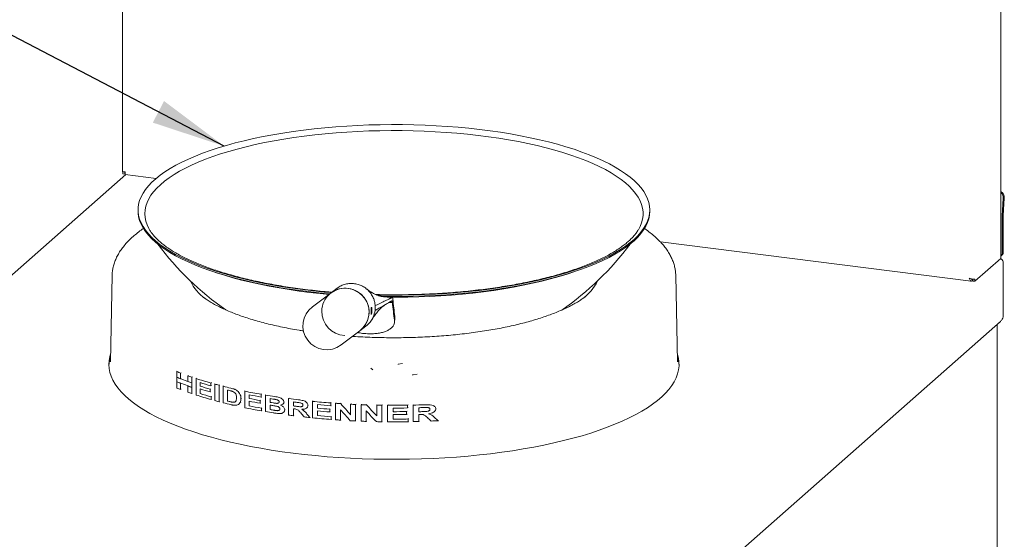
# Paper-space layout 'Blatt2' of a CAD drawing. Units: millimetres. Extents: x 5 to 415, y 5 to 292.
# Drawn here: x 320 to 363, y 101 to 125 of the extents above; entities that cross this region are included whole.
import ezdxf

# ---------------------------------------------------------------- set-up
doc = ezdxf.new("R2010")
doc.units = ezdxf.units.MM
doc.layers.add('BEMAßUNG', color=96, linetype='Continuous')
doc.dimstyles.new('SLDDIMSTYLE5', dxfattribs={"dimtxt": 0.18, "dimasz": 3.302, "dimexe": 0, "dimexo": 0.0625, "dimgap": 0, "dimtad": 0, "dimtih": 1, "dimtoh": 1, "dimdec": 0, "dimrnd": 1e-09, "dimzin": 0, "dimdsep": 46, "dimtxsty": 'Standard', "dimsah": 1, "dimcen": 0.09, "dimadec": 0, "dimazin": 0, "dimtfac": 3.302, "dimtdec": 0, "dimtofl": 0, "dimtmove": 0, "dimatfit": 3, "dimfxl": 0, "dimfrac": 2, "dimtolj": 1, "dimtzin": 0, "dimarcsym": 0})

psp = doc.layouts.new('Blatt2')

# ---------------------------------------------------------------- linework, layer by layer
at = {"color": 7, "linetype": 'Continuous', "lineweight": 15}
for p, q in [((324.11876, 139.42641), (324.11876, 117.75802)), ((363.30429, 114.04241), (363.30429, 139.42762)), ((324.13087, 117.76112), (324.13087, 117.66684)), ((324.21857, 117.75007), (324.21303, 117.75799)), ((324.21857, 117.75007), (324.21857, 117.65579)), ((324.26089, 117.63825), (308.96987, 104.15284)), ((324.13087, 117.66684), (324.21857, 117.65579)), ((324.21857, 117.65579), (324.22975, 117.66565)), ((324.23781, 117.64116), (325.61839, 117.46722)), ((363.35986, 115.79692), (363.40835, 116.57301)), ((363.40338, 115.81484), (363.45187, 116.59092)), ((324.81299, 116.06343), (324.81299, 116.0045)), ((347.63928, 116.0045), (347.63928, 116.06343)), ((363.35847, 115.75322), (363.35847, 114.0874)), ((363.40266, 115.7922), (363.40266, 114.12637)), ((348.11073, 114.63345), (361.97825, 112.88631)), ((362.13208, 112.87914), (363.29218, 113.90224)), ((363.29218, 113.99653), (363.30324, 114.04247)), ((363.29218, 113.90224), (363.29218, 113.99653)), ((363.35847, 114.0874), (363.40266, 114.12637)), ((363.40266, 111.29795), (363.40266, 113.75514)), ((323.65519, 113.13812), (323.57774, 109.29247)), ((348.87453, 109.29247), (348.79708, 113.13812)), ((362.01515, 112.98225), (362.01515, 112.89387)), ((362.01515, 112.89387), (362.04438, 112.91965)), ((362.04438, 112.98446), (362.04438, 112.89018)), ((362.13208, 112.87914), (362.04438, 112.89018)), ((362.13208, 112.97342), (362.13208, 112.87914)), ((333.69858, 112.57614), (333.42193, 112.36777)), ((327.62612, 112.2468), (327.6696, 112.21228)), ((333.42193, 112.36777), (332.58925, 111.74061)), ((344.78267, 112.21228), (344.80518, 112.23001)), ((335.38332, 111.57407), (335.39242, 111.68436)), ((335.39242, 111.68436), (335.38997, 111.79513)), ((336.00745, 111.93896), (336.15525, 111.93292)), ((336.00745, 111.93896), (336.15525, 111.93292)), ((336.25152, 111.0555), (336.26808, 111.22243)), ((336.2661, 111.31248), (336.26468, 111.2227)), ((334.70039, 110.67037), (334.97704, 110.87874)), ((346.83064, 96.5815), (363.28243, 111.09062)), ((363.12926, 72.84237), (363.12926, 110.90828)), ((363.23301, 111.03529), (363.21412, 111.03037)), ((363.23301, 111.04704), (363.23301, 111.03529)), ((333.86771, 110.04321), (334.70039, 110.67037)), ((323.57774, 109.29247), (323.57765, 109.28798)), ((348.87465, 109.28618), (348.87453, 109.29247)), ((326.54151, 108.85356), (326.5634, 108.87286)), ((326.54151, 108.60207), (326.54151, 108.85356)), ((326.54151, 108.60207), (326.54151, 108.39681)), ((326.71255, 108.7872), (326.73419, 108.80629)), ((326.71255, 108.7872), (326.71255, 108.53571)), ((326.71255, 108.53571), (326.71558, 108.53839)), ((326.71558, 108.53839), (326.73216, 108.55301)), ((326.71558, 108.53839), (327.03804, 108.42042)), ((327.03804, 108.6682), (327.05926, 108.68692)), ((327.03804, 108.41671), (327.03804, 108.6682)), ((327.21508, 108.60715), (327.23611, 108.62569)), ((327.21508, 108.60715), (327.21508, 108.35566)), ((327.40193, 108.5453), (327.42276, 108.56366)), ((327.40193, 107.80873), (327.40193, 108.5453)), ((326.54151, 108.39681), (326.71558, 108.33313)), ((326.54151, 108.11699), (326.54151, 108.39681)), ((326.71255, 108.33045), (326.71558, 108.33313)), ((326.71255, 108.33045), (326.71255, 108.05063)), ((326.71255, 108.05063), (326.72824, 108.06447)), ((326.71558, 108.33313), (327.04102, 108.21408)), ((327.03804, 108.21145), (327.04102, 108.21408)), ((327.03804, 107.93163), (327.03804, 108.21145)), ((327.04102, 108.21408), (327.21508, 108.1504)), ((327.21508, 108.35566), (327.21508, 108.1504)), ((327.21508, 108.1504), (327.21508, 107.87058)), ((327.58296, 108.36499), (327.58296, 108.20446)), ((327.58296, 108.20446), (327.60143, 108.22075)), ((327.58296, 108.0817), (327.58296, 107.87395)), ((328.03148, 108.0712), (328.04962, 108.08719)), ((328.03148, 108.0712), (328.03148, 107.94844)), ((328.06393, 108.34534), (328.08418, 108.3632)), ((328.06393, 108.34534), (328.06393, 108.22257)), ((328.06393, 108.22257), (328.08325, 108.23962)), ((328.23515, 108.29803), (328.25528, 108.31578)), ((328.23515, 107.56146), (328.23515, 108.29803)), ((328.42433, 108.24768), (328.44433, 108.26532)), ((328.42433, 108.24768), (328.42433, 107.51111)), ((328.60688, 108.20093), (328.62678, 108.21847)), ((328.60688, 107.46436), (328.60688, 108.20093)), ((329.13566, 108.06098), (329.15519, 108.0782)), ((327.21508, 107.87058), (327.23033, 107.88402)), ((327.58296, 107.87395), (327.59888, 107.88799)), ((328.03148, 107.94844), (328.04869, 107.96361)), ((328.08017, 107.72697), (328.09578, 107.74073)), ((328.08017, 107.72697), (328.08017, 107.60421)), ((328.08017, 107.60421), (328.09485, 107.61715)), ((328.79938, 107.53969), (328.79938, 108.03073)), ((329.4039, 107.6408), (329.42068, 107.6556)), ((329.56826, 107.9817), (329.58771, 107.99885)), ((329.56826, 107.24513), (329.56826, 107.9817)), ((329.76864, 107.81847), (329.76864, 107.65793)), ((329.76864, 107.65793), (329.78598, 107.67322)), ((330.29867, 107.84207), (330.31791, 107.85904)), ((330.29867, 107.84207), (330.29867, 107.71931)), ((330.29867, 107.71931), (330.31703, 107.7355)), ((330.49561, 107.80801), (330.51481, 107.82494)), ((330.49561, 107.07144), (330.49561, 107.80801)), ((330.70298, 107.48096), (330.70298, 107.65094)), ((331.5288, 107.65211), (331.54789, 107.66895)), ((331.5288, 106.91554), (331.5288, 107.65211)), ((328.42433, 107.51111), (328.43884, 107.5239)), ((328.79938, 107.53969), (328.81463, 107.55314)), ((329.05824, 107.48587), (329.07345, 107.49928)), ((329.31733, 107.41469), (329.33231, 107.4279)), ((329.37428, 107.49044), (329.38993, 107.50424)), ((329.76864, 107.53517), (329.76864, 107.32742)), ((329.76864, 107.32742), (329.78359, 107.3406)), ((330.26301, 107.5651), (330.28023, 107.58028)), ((330.26301, 107.5651), (330.26301, 107.44234)), ((330.26301, 107.44234), (330.27934, 107.45675)), ((330.31651, 107.22512), (330.33135, 107.2382)), ((330.31651, 107.22512), (330.31651, 107.10236)), ((330.70298, 107.48096), (330.72005, 107.49602)), ((330.70298, 107.15989), (330.70298, 107.3582)), ((330.70298, 107.15989), (330.71776, 107.17292)), ((330.98913, 107.43867), (331.00619, 107.45371)), ((331.27276, 107.40579), (331.28983, 107.42085)), ((331.31559, 107.49595), (331.33337, 107.51163)), ((331.35256, 107.15304), (331.36794, 107.1666)), ((331.74349, 107.32208), (331.74349, 107.5015)), ((331.74349, 107.32208), (331.76043, 107.33702)), ((331.74349, 107.19932), (331.74349, 106.88769)), ((332.33775, 107.23287), (332.35458, 107.24771)), ((332.38691, 107.34551), (332.40458, 107.36108)), ((332.59786, 107.52786), (332.617, 107.54474)), ((332.59786, 106.79129), (332.59786, 107.52786)), ((332.81986, 107.38369), (332.81986, 107.22315)), ((332.81986, 107.22315), (332.837, 107.23827)), ((333.36667, 107.17657), (333.3839, 107.19177)), ((333.36667, 107.17657), (333.36667, 107.05381)), ((333.40607, 107.45685), (333.42534, 107.47384)), ((333.40607, 107.45685), (333.40607, 107.33408)), ((333.40607, 107.33408), (333.42446, 107.3503)), ((333.62361, 107.44094), (333.64293, 107.45798)), ((333.62361, 106.70437), (333.62361, 107.44094)), ((333.85206, 107.42567), (333.87144, 107.44276)), ((334.29481, 107.40019), (334.31432, 107.4174)), ((334.29481, 106.92833), (334.29481, 107.40019)), ((334.51811, 107.38938), (334.5377, 107.40666)), ((334.51811, 107.38938), (334.51811, 106.65281)), ((334.76339, 107.37906), (334.78307, 107.39641)), ((334.76339, 106.64249), (334.76339, 107.37906)), ((334.99962, 107.37064), (335.0194, 107.38809)), ((335.45757, 107.35857), (335.47756, 107.3762)), ((335.45757, 106.88671), (335.45757, 107.35857)), ((335.68862, 107.35459), (335.70873, 107.37232)), ((335.68862, 107.35459), (335.68862, 106.61802)), ((335.94249, 107.35184), (335.96274, 107.3697)), ((335.94249, 106.61527), (335.94249, 107.35184)), ((336.18759, 107.22804), (336.18759, 107.06751)), ((336.83557, 107.35568), (336.85639, 107.37404)), ((336.83557, 107.35568), (336.83557, 107.23292)), ((336.83557, 107.23292), (336.85543, 107.25044)), ((337.07639, 107.36032), (337.09739, 107.37883)), ((337.07639, 106.62375), (337.07639, 107.36032)), ((337.33009, 107.06468), (337.33009, 107.2441)), ((338.09226, 107.19283), (338.11248, 107.21066)), ((330.31651, 107.10236), (330.33047, 107.11466)), ((331.03586, 107.11262), (331.05064, 107.12566)), ((331.29599, 107.0346), (331.31043, 107.04734)), ((331.74349, 106.88769), (331.75734, 106.8999)), ((332.47305, 106.80397), (332.48692, 106.81621)), ((332.81986, 107.10039), (332.81986, 106.89264)), ((332.81986, 106.89264), (332.83464, 106.90567)), ((333.36667, 107.05381), (333.38301, 107.06823)), ((333.42579, 106.84154), (333.44065, 106.85465)), ((333.42579, 106.84154), (333.42579, 106.71878)), ((333.42579, 106.71878), (333.43977, 106.73111)), ((333.84255, 107.15464), (333.84255, 106.68971)), ((334.98978, 107.09932), (334.98978, 106.63439)), ((336.18759, 107.06751), (336.20582, 107.08359)), ((336.18759, 106.94475), (336.18759, 106.737)), ((336.18759, 106.737), (336.20331, 106.75086)), ((336.79197, 107.07171), (336.81056, 107.0881)), ((336.79197, 107.07171), (336.79197, 106.94895)), ((336.79197, 106.94895), (336.80961, 106.9645)), ((336.85739, 106.74223), (336.87345, 106.75639)), ((336.85739, 106.74223), (336.85739, 106.61947)), ((337.33009, 107.06468), (337.3489, 107.08127)), ((337.33009, 106.94192), (337.33009, 106.63029)), ((338.03358, 107.0718), (338.05312, 107.08903)), ((333.84255, 106.68971), (333.8566, 106.7021)), ((334.51811, 106.65281), (334.53232, 106.66534)), ((334.98978, 106.63439), (335.00412, 106.64704)), ((335.68862, 106.61802), (335.70321, 106.63088)), ((336.85739, 106.61947), (336.8725, 106.63279)), ((337.33009, 106.63029), (337.34547, 106.64385)), ((338.19455, 106.66555), (338.2105, 106.67961))]:
    psp.add_line(p, q, dxfattribs=at)
at = {"color": 7, "linetype": 'Continuous', "lineweight": 15, "flags": 128}
for points in [[(333.43145, 112.37486), (333.11897, 112.40274), (332.63959, 112.45177), (332.16714, 112.50777), (331.70252, 112.57063), (331.24663, 112.64023), (330.80035, 112.71644), (330.36454, 112.79911), (329.94005, 112.88809), (329.5277, 112.98319), (329.12827, 113.08424), (328.74254, 113.19103), (328.37126, 113.30338), (328.01515, 113.42105), (327.67488, 113.54382), (327.35111, 113.67145), (327.04448, 113.8037), (326.75557, 113.94032), (326.48495, 114.08103), (326.23312, 114.22556), (326.00059, 114.37365), (325.78779, 114.525), (325.59514, 114.67931), (325.42301, 114.8363), (325.27174, 114.99566), (325.14161, 115.15708), (325.03287, 115.32025), (324.94575, 115.48485), (324.88039, 115.65057), (324.83694, 115.81708), (324.81547, 115.98408), (324.81603, 116.15122), (324.83861, 116.3182), (324.88317, 116.48468), (324.94963, 116.65035), (325.03785, 116.81489), (325.14767, 116.97797), (325.27887, 117.1393), (325.43121, 117.29854), (325.60438, 117.4554), (325.79806, 117.60958), (326.01186, 117.76077), (326.24538, 117.90868), (326.49817, 118.05303), (326.76973, 118.19354), (327.05955, 118.32994), (327.36706, 118.46196), (327.69167, 118.58936), (328.03276, 118.71188), (328.38966, 118.82928), (328.76169, 118.94135), (329.14812, 119.04786), (329.54822, 119.14862), (329.96121, 119.24341), (330.38629, 119.33207), (330.82265, 119.41442), (331.26943, 119.4903), (331.72578, 119.55957), (332.19082, 119.62208), (332.66365, 119.67773), (333.14335, 119.7264), (333.62901, 119.768), (334.11968, 119.80245), (334.61441, 119.82969), (335.11226, 119.84965), (335.61225, 119.8623), (336.11343, 119.86763), (336.61483, 119.8656), (337.11548, 119.85624), (337.61441, 119.83956)], [(325.3235, 115.17995), (325.29022, 115.23861), (325.21301, 115.40165), (325.15766, 115.56568), (325.12429, 115.73036), (325.11295, 115.89538), (325.12369, 116.0604), (325.15646, 116.2251), (325.21122, 116.38915), (325.28784, 116.55222), (325.38618, 116.71399), (325.50604, 116.87414), (325.64719, 117.03235), (325.80933, 117.18831), (325.99217, 117.34171), (326.19531, 117.49224), (326.41838, 117.63961), (326.66091, 117.78351), (326.92244, 117.92367), (327.20244, 118.05981), (327.50036, 118.19166), (327.8156, 118.31895), (328.14753, 118.44143), (328.49551, 118.55887), (328.85883, 118.67102), (329.23679, 118.77766), (329.62862, 118.87859), (330.03354, 118.97359), (330.45077, 119.06249), (330.87945, 119.14511), (331.31876, 119.22128), (331.76781, 119.29085), (332.22571, 119.35368), (332.69155, 119.40965), (333.16441, 119.45865), (333.64334, 119.50058), (334.12741, 119.53535), (334.61564, 119.56291), (335.10707, 119.58318), (335.60072, 119.59614), (336.09562, 119.60176), (336.59077, 119.60002), (337.0852, 119.59093), (337.57792, 119.5745)], [(337.61441, 119.83956), (338.11066, 119.81559), (338.60327, 119.78438), (339.0913, 119.74598), (339.57379, 119.70048), (340.04983, 119.64795), (340.51848, 119.58851), (340.97885, 119.52226), (341.43004, 119.44934), (341.87119, 119.36988), (342.30144, 119.28403), (342.71996, 119.19197), (343.12595, 119.09388), (343.51862, 118.98993), (343.89722, 118.88033), (344.261, 118.7653), (344.60928, 118.64505), (344.94138, 118.51981), (345.25665, 118.38984), (345.55449, 118.25538), (345.83433, 118.11668), (346.09562, 117.97402), (346.33786, 117.82767), (346.56058, 117.67792), (346.76335, 117.52505), (346.94578, 117.36936), (347.10752, 117.21115), (347.24826, 117.05072), (347.36772, 116.88839), (347.46567, 116.72447), (347.54193, 116.55927), (347.59635, 116.39311), (347.62882, 116.22631), (347.63928, 116.05921), (347.62771, 115.89211), (347.59413, 115.72534), (347.5386, 115.55922), (347.46124, 115.39408), (347.3622, 115.23022), (347.24166, 115.06798), (347.09985, 114.90766), (346.93706, 114.74957), (346.75359, 114.59401), (346.5498, 114.44129), (346.32608, 114.29171), (346.08287, 114.14554), (345.82063, 114.00307), (345.53987, 113.86458), (345.24114, 113.73034), (344.925, 113.6006), (344.59207, 113.47561), (344.24299, 113.35562), (343.87844, 113.24086), (343.49912, 113.13154), (343.10576, 113.02788), (342.69912, 112.93009), (342.27998, 112.83834), (341.84916, 112.75281), (341.40748, 112.67368), (340.9558, 112.60109), (340.495, 112.53518), (340.02595, 112.47608), (339.54957, 112.42391), (339.06677, 112.37876), (338.57849, 112.34073), (338.08567, 112.30988), (337.58926, 112.28628), (337.09022, 112.26996), (336.58951, 112.26097), (336.0881, 112.25932), (335.58696, 112.26502), (335.45723, 112.26769)], [(337.57792, 119.5745), (338.06796, 119.55078), (338.55434, 119.51981), (339.0361, 119.48164), (339.51229, 119.43636), (339.98194, 119.38405), (340.44414, 119.32482), (340.89797, 119.25878), (341.34252, 119.18607), (341.77691, 119.10684), (342.20028, 119.02123), (342.61179, 118.92942), (343.01062, 118.83159), (343.39599, 118.72793), (343.76711, 118.61866), (344.12327, 118.50398), (344.46374, 118.38413), (344.78787, 118.25934), (345.09499, 118.12986), (345.3845, 117.99595), (345.65583, 117.85788), (345.90844, 117.71591), (346.14183, 117.57033), (346.35553, 117.42144), (346.54912, 117.26951), (346.72221, 117.11486), (346.87446, 116.9578), (347.00558, 116.79863), (347.11529, 116.63767), (347.20338, 116.47525), (347.26968, 116.31167), (347.31405, 116.14728), (347.33641, 115.98238), (347.33671, 115.81732), (347.31495, 115.65242), (347.27117, 115.48801), (347.20547, 115.32441), (347.12852, 115.17953)], [(333.36494, 112.32161), (333.11897, 112.34382), (332.63959, 112.39284), (332.16714, 112.44884), (331.70252, 112.5117), (331.24663, 112.58131), (330.80035, 112.65752), (330.36454, 112.74019), (329.94005, 112.82916), (329.5277, 112.92426), (329.12827, 113.02531), (328.74254, 113.13211), (328.37126, 113.24445), (328.01515, 113.36212), (327.67488, 113.48489), (327.35111, 113.61253), (327.04448, 113.74478), (326.75557, 113.88139), (326.48495, 114.0221), (326.23312, 114.16664), (326.00059, 114.31472), (325.78779, 114.46607), (325.59514, 114.62039), (325.42301, 114.77738), (325.27174, 114.93673), (325.14161, 115.09815), (325.03287, 115.26132), (324.94575, 115.42592), (324.88039, 115.59164), (324.83694, 115.75816), (324.81547, 115.92515), (324.81299, 116.0045)], [(347.63928, 116.0045), (347.63928, 116.00028), (347.62771, 115.83318), (347.59413, 115.66641), (347.5386, 115.50029), (347.46124, 115.33515), (347.3622, 115.1713), (347.24166, 115.00905), (347.09985, 114.84873), (346.93706, 114.69064), (346.75359, 114.53509), (346.5498, 114.38237), (346.32608, 114.23278), (346.08287, 114.08661), (345.82063, 113.94415), (345.53987, 113.80566), (345.24114, 113.67141), (344.925, 113.54167), (344.59207, 113.41669), (344.24299, 113.2967), (343.87844, 113.18193), (343.49912, 113.07261), (343.10576, 112.96896), (342.69912, 112.87116), (342.27998, 112.77941), (341.84916, 112.69389), (341.40748, 112.61475), (340.9558, 112.54216), (340.495, 112.47625), (340.02595, 112.41716), (339.54957, 112.36499), (339.06677, 112.31984), (338.57849, 112.2818), (338.08567, 112.25095), (337.58926, 112.22735), (337.09022, 112.21104), (336.58951, 112.20205), (336.0881, 112.2004), (335.69421, 112.20425)], [(333.33559, 112.29507), (332.93143, 112.33383), (332.46174, 112.3859), (331.99942, 112.44484), (331.54537, 112.51054), (331.10049, 112.58287), (330.66564, 112.66169), (330.24167, 112.74684), (329.82942, 112.83817), (329.42969, 112.93548), (329.04327, 113.03859), (328.6709, 113.14729), (328.31333, 113.26138), (328.19824, 113.30033)], [(344.25403, 113.30033), (343.95786, 113.20234), (343.59263, 113.09098), (343.21298, 112.98511), (342.81965, 112.88495), (342.41342, 112.79068), (341.99507, 112.70249), (341.56543, 112.62056), (341.12534, 112.54504), (340.67566, 112.47609), (340.21726, 112.41383), (339.75106, 112.35839), (339.27795, 112.30988), (338.79887, 112.2684), (338.31476, 112.23402), (337.82655, 112.20681), (337.33521, 112.18682), (336.84171, 112.1741), (336.34699, 112.16867), (335.99747, 112.16923)], [(363.12118, 110.89355), (363.12756, 110.90144), (363.12919, 110.90959), (363.12603, 110.91769), (363.11818, 110.92543), (363.11449, 110.92793)], [(363.24387, 111.05661), (363.24281, 111.05428), (363.23301, 111.03529)], [(323.58495, 109.65055), (323.54857, 109.52395), (323.517, 109.34787), (323.50743, 109.1715), (323.51988, 108.99515), (323.55433, 108.81912), (323.61072, 108.64373), (323.68894, 108.46927), (323.78887, 108.29604), (323.91033, 108.12435), (324.05311, 107.9545), (324.21696, 107.78677), (324.40161, 107.62146), (324.60672, 107.45885), (324.83195, 107.29922), (325.07691, 107.14286), (325.34117, 106.99003), (325.62427, 106.84099), (325.92572, 106.69601), (326.24501, 106.55534), (326.58158, 106.41921), (326.93484, 106.28787), (327.30419, 106.16154), (327.68898, 106.04045), (328.08855, 105.92479), (328.50221, 105.81477), (328.92924, 105.71059), (329.36891, 105.61241), (329.82044, 105.52042), (330.28306, 105.43477), (330.75598, 105.3556), (331.23836, 105.28307), (331.72938, 105.21728)], [(331.72938, 105.21728), (332.22818, 105.15836), (332.7339, 105.10641), (333.24567, 105.06151), (333.7626, 105.02375), (334.28379, 104.99319), (334.80835, 104.96989), (335.33536, 104.95388), (335.86391, 104.94519), (336.39309, 104.94383), (336.92198, 104.94982), (337.44967, 104.96313), (337.97524, 104.98375), (338.49778, 105.01164), (339.01639, 105.04674), (339.53016, 105.08902), (340.03822, 105.13837), (340.53968, 105.19473), (341.03367, 105.258), (341.51933, 105.32806), (341.99584, 105.40479), (342.46235, 105.48806), (342.91807, 105.57774), (343.36221, 105.67365), (343.79399, 105.77564), (344.21267, 105.88352), (344.61752, 105.99712), (345.00785, 106.11623), (345.38297, 106.24066), (345.74224, 106.37017), (346.08504, 106.50456), (346.41077, 106.64359), (346.71886, 106.78701), (347.0088, 106.93457), (347.28006, 107.08603), (347.53219, 107.24112), (347.76475, 107.39958), (347.97733, 107.56112), (348.16957, 107.72546), (348.34113, 107.89234), (348.49172, 108.06144), (348.62107, 108.23249), (348.72897, 108.40518), (348.81522, 108.57922), (348.87968, 108.75431), (348.92223, 108.93013), (348.94281, 109.1064), (348.94136, 109.2828), (348.91791, 109.45902), (348.87248, 109.63477), (348.86732, 109.65055)], [(335.28462, 108.92577), (335.28149, 108.92837), (335.19264, 109.00372)], [(336.41299, 109.17732), (336.41994, 109.17865), (336.60743, 109.21608)], [(337.05587, 108.70261), (337.06281, 108.70394), (337.25963, 108.74331)]]:
    psp.add_lwpolyline(points, dxfattribs=at)
at = {"color": 7, "linetype": 'Continuous', "lineweight": 15}
for centre, radius, start, end in [((363.12034, 116.61145), 0.33217, 356.4571, 56.373804), ((363.07486, 116.59291), 0.33409, 356.584509, 46.627854), ((364.0604, 115.75271), 0.70193, 176.389274, 179.958136), ((363.76631, 115.79193), 0.36365, 176.389274, 179.958136), ((336.22613, 122.39151), 13.13781, 216.700704, 235.213004), ((336.22613, 122.39151), 13.13781, 304.769404, 323.299296), ((328.99868, 113.76301), 2.04163, 205.327017, 234.148237), ((343.48089, 113.74031), 2.00726, 305.599498, 334.925248), ((334.04979, 111.53377), 1.04362, 87.629669, 178.4415), ((334.05406, 111.51372), 1.06254, 307.465976, 126.507173), ((334.0463, 111.50758), 1.06994, 358.308414, 87.501072), ((359.26861, 114.4467), 23.21506, 185.852925, 187.759079), ((333.22848, 110.89191), 1.0625, 126.986575, 306.986575), ((334.07602, 111.53057), 1.06994, 178.308414, 267.501072), ((359.51086, 114.32632), 23.47792, 185.851038, 187.787867), ((334.06968, 111.50546), 1.0465, 307.062147, 358.386229), ((324.99261, 109.05818), 1.48546, 161.682138, 177.455543), ((347.45788, 109.05785), 1.48725, 2.553987, 18.308332), ((331.3173, 120.90988), 12.96777, 248.390355, 249.200928), ((331.3173, 120.65839), 12.96777, 248.390355, 249.200928), ((332.04451, 122.89863), 15.08542, 250.61739, 251.328689), ((332.8223, 125.29439), 17.60433, 252.067313, 254.31816), ((331.3173, 120.45313), 12.96777, 248.390355, 249.200928), ((331.3173, 120.17331), 12.96777, 248.390355, 249.200928), ((332.04451, 122.64714), 15.08542, 250.61739, 251.328689), ((332.04451, 122.44188), 15.08542, 250.61739, 251.328689), ((332.93188, 125.54558), 17.99399, 252.706812, 254.30407), ((332.91302, 125.3225), 17.92865, 252.704942, 254.200279), ((332.91302, 125.19973), 17.92865, 252.704942, 254.200279), ((333.49364, 127.67584), 20.07863, 254.817458, 255.376101), ((333.93514, 129.41009), 21.86822, 255.897761, 256.83454), ((332.04451, 122.16206), 15.08542, 250.61739, 251.328689), ((332.83186, 124.58877), 17.63672, 252.068701, 254.370225), ((332.94129, 125.0858), 18.02663, 252.707789, 254.355779), ((333.99208, 129.52729), 22.11484, 256.419805, 256.648357), ((334.84251, 133.59257), 26.14832, 258.363311, 259.992811), ((334.90798, 133.82383), 26.50833, 258.820927, 259.986426), ((334.89661, 133.60373), 26.44769, 258.820067, 259.909783), ((335.29058, 136.1445), 28.73932, 260.395662, 261.229384), ((335.32094, 136.21538), 28.93532, 260.816548, 261.054329), ((335.72859, 139.18514), 31.81147, 262.413583, 263.217713), ((333.49364, 126.93927), 20.07863, 254.817458, 255.376101), ((333.93993, 128.69303), 21.88831, 255.898051, 256.862057), ((334.01774, 129.14332), 22.22495, 256.420307, 256.798411), ((334.84835, 132.8858), 26.17868, 258.363947, 260.031219), ((334.89661, 133.48096), 26.44769, 258.820067, 259.909783), ((334.91364, 133.36252), 26.5386, 258.821377, 260.024671), ((335.3251, 136.07135), 28.9616, 260.816625, 261.087747), ((335.33275, 135.99644), 29.01006, 260.816793, 261.149397), ((335.75311, 139.26358), 32.01417, 262.805083, 263.099598), ((335.75174, 139.0731), 32.00302, 262.80505, 263.084281), ((335.73343, 138.8041), 31.85564, 262.804776, 262.882563), ((336.04051, 142.07436), 34.71761, 264.309121, 265.648106), ((336.05889, 142.17344), 34.94021, 264.680922, 265.645649), ((336.05567, 141.97612), 34.90328, 264.680593, 265.581471), ((336.14067, 143.38073), 36.02782, 265.993801, 266.357933), ((336.19272, 144.2776), 36.92622, 267.053846, 267.400738), ((336.21266, 144.74881), 37.39785, 267.779067, 268.141219), ((336.2246, 145.18401), 37.83322, 268.838307, 269.188276), ((336.22612, 145.29888), 37.9481, 269.571759, 270.920211), ((336.22623, 145.16456), 37.93653, 269.941638, 270.920328), ((336.23368, 144.925), 37.57414, 271.285133, 272.084112), ((336.23572, 144.74168), 37.51354, 271.671706, 271.966888), ((335.27334, 135.30322), 28.6332, 260.394717, 261.094722), ((335.33876, 135.8358), 29.04821, 260.81695, 261.197957), ((335.68952, 138.14719), 31.50757, 262.41167, 262.805358), ((335.90154, 139.93254), 33.3055, 263.64557, 264.091469), ((336.04223, 141.35654), 34.73644, 264.309366, 265.680243), ((336.05567, 141.85335), 34.90328, 264.680593, 265.581471), ((336.06049, 141.7007), 34.95859, 264.681094, 265.677724), ((336.22621, 145.00865), 37.94116, 269.941676, 270.854404), ((336.22621, 144.88589), 37.94116, 269.941676, 270.854404), ((336.22624, 144.67106), 37.93408, 269.941617, 270.953331), ((336.23561, 144.56612), 37.51741, 271.671716, 271.951441), ((336.23413, 144.49227), 37.56634, 271.671794, 271.749214), ((336.14017, 142.6369), 36.02054, 265.993777, 266.342813), ((336.19227, 143.53162), 36.91679, 267.02849, 267.400768), ((336.21251, 144.00815), 37.39376, 267.779054, 268.126158), ((336.22454, 144.44382), 37.8296, 268.812773, 269.188287), ((336.22612, 144.56054), 37.94633, 269.571738, 270.953204), ((336.23129, 144.28065), 37.66638, 271.285621, 271.671663), ((336.2593, 143.54505), 36.93024, 272.528762, 273.00385)]:
    psp.add_arc(centre, radius, start, end, dxfattribs=at)
for centre, major_axis, ratio, start_param, end_param in [((336.22613, 113.89529), (-11.75098, 15.10105), 0.31127328, 1.76261572, 1.79811749), ((336.22613, 115.10584), (-11.75098, 15.10105), 0.31127328, 1.85425257, 1.89055108), ((336.22613, 111.35226), (-11.76, 14.90855), 0.31377564, 1.61475467, 1.62692892), ((336.22613, 111.6562), (-11.7451, 15.22966), 0.30960786, 1.64080779, 1.65149537), ((336.22613, 113.61392), (-11.75084, 15.10393), 0.31123591, 1.76187839, 1.79684422), ((336.22613, 114.82471), (-11.75084, 15.10393), 0.31123591, 1.85349952, 1.88924622), ((336.22613, 117.15301), (-11.76, 14.90855), 0.31377564, 2.06737163, 2.08113443), ((336.22613, 117.59143), (-11.7451, 15.22966), 0.30960786, 2.09648959, 2.10872674)]:
    psp.add_ellipse(centre, major_axis=major_axis, ratio=ratio, start_param=start_param, end_param=end_param, dxfattribs=at)
for points, knots in [([(324.1198, 117.75796), (324.11946, 117.75787), (324.11479, 117.75664), (324.13296, 117.75393), (324.17361, 117.75376), (324.21785, 117.75995), (324.23997, 117.76305)], [0, 0, 0, 0, 0.02565474, 0.35043649, 0.67521825, 1, 1, 1, 1]), ([(324.23997, 117.76305), (324.23645, 117.74389), (324.22941, 117.70555), (324.22861, 117.66479), (324.23215, 117.64258), (324.23665, 117.64358), (324.23816, 117.64392)], [0, 0, 0, 0, 0.28517893, 0.57037783, 0.85557678, 1, 1, 1, 1]), ([(325.05281, 115.23492), (324.98303, 115.1855), (324.83615, 115.08146), (324.63409, 114.91657), (324.44237, 114.74169), (324.27039, 114.5619), (324.11848, 114.37784), (323.98755, 114.19021), (323.87812, 113.99992), (323.79055, 113.80798), (323.72436, 113.61535), (323.68057, 113.4228), (323.65802, 113.26219), (323.6577, 113.16605), (323.6576, 113.13402)], [0, 0, 0, 0, 0.08339407, 0.17553902, 0.26753223, 0.35909082, 0.44983795, 0.5393394, 0.62718526, 0.71309605, 0.79700653, 0.87908949, 0.95972047, 1, 1, 1, 1]), ([(333.45725, 112.39437), (333.39573, 112.39936), (333.18212, 112.41667), (332.82175, 112.4529), (332.3771, 112.50282), (331.93971, 112.55922), (331.50998, 112.62147), (331.0888, 112.68958), (330.67692, 112.76337), (330.27511, 112.84271), (329.8841, 112.92741), (329.50463, 113.01728), (329.13739, 113.11214), (328.78309, 113.21176), (328.44239, 113.31589), (328.11593, 113.4243), (327.80435, 113.5367), (327.50823, 113.65279), (327.22814, 113.77225), (326.96461, 113.89473), (326.71813, 114.01985), (326.48914, 114.1472), (326.27803, 114.27633), (326.08512, 114.40678), (325.91063, 114.53805), (325.75474, 114.66962), (325.61735, 114.80097), (325.4989, 114.9315), (325.39996, 115.05754), (325.34977, 115.13851), (325.32566, 115.1774)], [0, 0, 0, 0, 0.01498444, 0.05202875, 0.08906208, 0.12608243, 0.16308768, 0.20007547, 0.23704321, 0.27398804, 0.31090679, 0.34779592, 0.3846515, 0.42146915, 0.45824402, 0.49497076, 0.53164354, 0.5682561, 0.60480189, 0.64127438, 0.67766745, 0.71397627, 0.75019853, 0.78633642, 0.82239967, 0.85841006, 0.89440587, 0.9304314, 0.96658091, 1, 1, 1, 1]), ([(347.1247, 115.17679), (347.10963, 115.15093), (347.06952, 115.0821), (346.98309, 114.96769), (346.86799, 114.83531), (346.7341, 114.70294), (346.58231, 114.57088), (346.41229, 114.43939), (346.22416, 114.30883), (346.01806, 114.17962), (345.79423, 114.05215), (345.55295, 113.92681), (345.29462, 113.80399), (345.01965, 113.68406), (344.72853, 113.56736), (344.42181, 113.45422), (344.10004, 113.34495), (343.76383, 113.23983), (343.41381, 113.13912), (343.05064, 113.04308), (342.675, 112.95192), (342.28759, 112.86586), (341.88914, 112.78508), (341.48037, 112.70978), (341.06206, 112.64011), (340.63496, 112.57622), (340.19986, 112.51824), (339.75756, 112.4663), (339.30885, 112.4205), (338.85456, 112.38093), (338.39551, 112.34768), (337.93254, 112.32081), (337.46646, 112.30037), (336.99815, 112.28644), (336.5284, 112.27889), (336.05819, 112.2783), (335.68615, 112.28173), (335.47164, 112.28763), (335.41334, 112.28923)], [0, 0, 0, 0, 0.01741139, 0.04635333, 0.07484322, 0.10307949, 0.13119264, 0.1592656, 0.18734092, 0.21544832, 0.24360743, 0.27182758, 0.30011168, 0.32845874, 0.35686557, 0.38532781, 0.41384064, 0.44239916, 0.47099862, 0.4996346, 0.528303, 0.55700009, 0.58572253, 0.61446727, 0.6432316, 0.67201307, 0.70080947, 0.72961882, 0.75843929, 0.78726923, 0.81610712, 0.84495155, 0.87380118, 0.90265478, 0.93151113, 0.96036908, 0.9892275, 1, 1, 1, 1]), ([(348.79488, 113.13863), (348.79507, 113.15943), (348.79581, 113.2433), (348.7769, 113.38989), (348.73827, 113.5771), (348.67893, 113.7625), (348.60058, 113.94623), (348.50246, 114.12835), (348.38436, 114.30884), (348.24597, 114.48745), (348.08713, 114.66374), (347.90841, 114.83724), (347.70892, 115.00697), (347.53859, 115.13956), (347.42882, 115.2138), (347.39817, 115.23453)], [0, 0, 0, 0, 0.02620665, 0.10569603, 0.18535548, 0.26576301, 0.34742198, 0.43071487, 0.51585893, 0.60287571, 0.69159303, 0.78169054, 0.87277801, 0.96447624, 1, 1, 1, 1]), ([(363.28716, 113.89534), (363.31463, 113.87465), (363.37008, 113.83285), (363.39173, 113.78121), (363.40266, 113.75514)], [0, 0, 0, 0, 0.49527014, 1, 1, 1, 1]), ([(363.40266, 114.12637), (363.38113, 114.09473), (363.34876, 114.04716), (363.30637, 114.00206), (363.29218, 113.98696)], [0, 0, 0, 0, 0.66524503, 1, 1, 1, 1]), ([(363.35847, 114.0874), (363.34472, 114.07767), (363.3254, 114.06401), (363.30382, 114.04999), (363.29759, 114.04595)], [0, 0, 0, 0, 0.71165944, 1, 1, 1, 1]), ([(361.8904, 113.01955), (361.91177, 113.0115), (361.95451, 112.9954), (362.02115, 112.98102), (362.07902, 112.97352), (362.1152, 112.97232), (362.12802, 112.97315), (362.13208, 112.97342)], [0, 0, 0, 0, 0.22399638, 0.44802623, 0.67205622, 0.89608601, 1, 1, 1, 1]), ([(362.01515, 112.98225), (362.00601, 112.98055), (361.98772, 112.97715), (361.96804, 112.9844), (361.95933, 112.99457), (361.95778, 112.99637)], [0, 0, 0, 0, 0.451323419, 0.902646838, 1, 1, 1, 1]), ([(334.3696, 112.78487), (334.30039, 112.78385), (334.16196, 112.7818), (333.96202, 112.72565), (333.80532, 112.65583), (333.72673, 112.59234), (333.70167, 112.57209)], [0, 0, 0, 0, 0.28834185, 0.57668369, 0.86502554, 1, 1, 1, 1]), ([(335.38997, 111.79513), (335.38409, 111.84569), (335.37232, 111.9468), (335.3221, 112.11126), (335.23822, 112.28268), (335.11093, 112.44928), (334.95411, 112.58837), (334.77354, 112.69359), (334.57632, 112.7646), (334.4385, 112.77811), (334.3696, 112.78487)], [0, 0, 0, 0, 0.098273, 0.19654599, 0.33045499, 0.46436399, 0.598273, 0.732182, 0.866091, 1, 1, 1, 1]), ([(336.14739, 112.15926), (336.09515, 112.1639), (336.0009, 112.17228), (335.87531, 112.1838), (335.79202, 112.19228), (335.7459, 112.19754), (335.70942, 112.20211), (335.69602, 112.20419), (335.67328, 112.20787), (335.64321, 112.21356), (335.61052, 112.22087), (335.57641, 112.22987), (335.5476, 112.23829), (335.51438, 112.249), (335.4741, 112.26348), (335.42504, 112.28335), (335.36856, 112.30915), (335.30475, 112.34193), (335.23363, 112.38271), (335.15514, 112.43262), (335.06906, 112.49229), (335.00922, 112.53798), (334.9779, 112.56189)], [0, 0, 0, 0, 0.03355678, 0.06055306, 0.08181325, 0.09090147, 0.0994363, 0.12092004, 0.14256717, 0.16403852, 0.21395419, 0.24320226, 0.272123, 0.3056216, 0.35388604, 0.4130435, 0.48314712, 0.56425638, 0.65643482, 0.7597465, 0.87425144, 1, 1, 1, 1]), ([(332.19873, 110.66567), (332.12937, 110.67643), (331.93134, 110.70714), (331.61448, 110.76403), (331.24861, 110.83566), (330.8942, 110.91279), (330.55154, 110.99485), (330.22156, 111.08167), (329.90499, 111.17297), (329.6026, 111.26843), (329.3151, 111.36773), (329.04318, 111.47049), (328.78749, 111.57631), (328.54864, 111.68473), (328.3272, 111.79525), (328.12355, 111.90732), (327.93857, 112.02032), (327.77237, 112.13257), (327.67756, 112.20672), (327.63095, 112.24317)], [0, 0, 0, 0, 0.03317193, 0.09469302, 0.15614792, 0.21752662, 0.2788179, 0.34000917, 0.40108631, 0.46203361, 0.52283362, 0.58346733, 0.64391437, 0.70415373, 0.76416495, 0.82393028, 0.88343827, 0.94268953, 1, 1, 1, 1]), ([(344.80068, 112.22813), (344.78136, 112.21239), (344.71617, 112.15924), (344.58567, 112.068), (344.40993, 111.95536), (344.21502, 111.84343), (344.00259, 111.73282), (343.77264, 111.62404), (343.52571, 111.51757), (343.26231, 111.41388), (342.98303, 111.3134), (342.68852, 111.2165), (342.37946, 111.12354), (342.05658, 111.03486), (341.72062, 110.95074), (341.37236, 110.87145), (341.01262, 110.79725), (340.64221, 110.72834), (340.26198, 110.66493), (339.87278, 110.60721), (339.4755, 110.55532), (339.07103, 110.50941), (338.66026, 110.46961), (338.2441, 110.43602), (337.82349, 110.40872), (337.39934, 110.38779), (336.97259, 110.37328), (336.54418, 110.36524), (336.11504, 110.36367), (335.68615, 110.36863), (335.2583, 110.37988), (334.83301, 110.39826), (334.5385, 110.41372), (334.38728, 110.42485), (334.37556, 110.42572)], [0, 0, 0, 0, 0.01333852, 0.04502976, 0.07679335, 0.10866881, 0.1406734, 0.17281095, 0.20507754, 0.23746501, 0.26996318, 0.30256119, 0.33524834, 0.36801447, 0.40085022, 0.43374708, 0.46669741, 0.49969437, 0.53273185, 0.5658044, 0.59890717, 0.63203578, 0.66518627, 0.69835507, 0.73153889, 0.76473468, 0.79793959, 0.83115092, 0.86436606, 0.89758249, 0.93079706, 0.96400706, 0.99720989, 1, 1, 1, 1]), ([(336.15525, 111.93292), (336.15292, 111.96399), (336.14827, 112.02595), (336.12316, 112.00485), (336.10086, 111.99368), (336.07765, 111.97971), (336.05466, 111.96647), (336.00309, 111.93641), (335.89464, 111.87329), (335.67858, 111.74701), (335.49863, 111.64161), (335.38332, 111.57407)], [0, 0, 0, 0, 0.02901756, 0.05787882, 0.08721003, 0.11653878, 0.14586507, 0.17518887, 0.31339549, 0.56004758, 1, 1, 1, 1]), ([(336.17458, 112.07934), (336.17214, 112.11087), (336.16729, 112.17373), (336.14188, 112.15527), (336.11922, 112.14598), (336.09569, 112.13414), (336.07235, 112.12298), (336.02, 112.09763), (335.90983, 112.04458), (335.69011, 111.93894), (335.50724, 111.85132), (335.38997, 111.79513)], [0, 0, 0, 0, 0.02899058, 0.057792497, 0.087044483, 0.116298881, 0.145555712, 0.174814992, 0.312785175, 0.559303191, 1, 1, 1, 1]), ([(334.97395, 110.88279), (335.00371, 110.90412), (335.08943, 110.96555), (335.20124, 111.10123), (335.32505, 111.30709), (335.3616, 111.47456), (335.38332, 111.57407)], [0, 0, 0, 0, 0.13311168, 0.38337133, 0.63363099, 1, 1, 1, 1]), ([(335.24472, 111.57312), (335.24374, 111.5556), (335.24178, 111.52055), (335.23368, 111.47201), (335.22396, 111.4332), (335.21458, 111.40844), (335.20774, 111.40068), (335.20431, 111.41056), (335.20393, 111.4369), (335.20542, 111.47706), (335.20697, 111.516), (335.20769, 111.53939), (335.20788, 111.54537)], [0, 0, 0, 0, 0.10658507, 0.21314287, 0.32041082, 0.4281765, 0.53515975, 0.64129905, 0.74784917, 0.85541947, 0.96303869, 1, 1, 1, 1]), ([(335.20788, 111.54537), (335.20835, 111.56291), (335.20928, 111.598), (335.21024, 111.64684), (335.21193, 111.68597), (335.21543, 111.71097), (335.22134, 111.71876), (335.22907, 111.70871), (335.23712, 111.68206), (335.24332, 111.64159), (335.24533, 111.6025), (335.24485, 111.5791), (335.24472, 111.57312)], [0, 0, 0, 0, 0.10658499, 0.21314272, 0.32041059, 0.4281762, 0.53515939, 0.64129861, 0.74784865, 0.85541888, 0.96303802, 1, 1, 1, 1]), ([(335.23312, 111.15798), (335.27198, 111.21836), (335.35397, 111.34573), (335.47922, 111.51126), (335.60717, 111.6529), (335.73356, 111.77004), (335.83112, 111.83304), (335.88127, 111.86542)], [0, 0, 0, 0, 0.214846847, 0.453252202, 0.625121694, 0.807322412, 1, 1, 1, 1]), ([(335.05097, 110.54243), (335.12389, 110.54111), (335.26973, 110.53846), (335.47852, 110.55601), (335.67201, 110.58975), (335.84523, 110.64026), (335.99237, 110.70708), (336.11067, 110.78853), (336.19468, 110.88374), (336.25298, 111.00115), (336.25075, 111.09269), (336.24948, 111.14493)], [0, 0, 0, 0, 0.10728679, 0.21457353, 0.32186214, 0.42915014, 0.53639317, 0.64363531, 0.75069505, 0.857756, 1, 1, 1, 1]), ([(363.12118, 110.89355), (363.12053, 110.9094), (363.11987, 110.92545), (363.11089, 110.93907), (363.11078, 110.93924)], [0, 0, 0, 0, 0.98776607, 1, 1, 1, 1]), ([(334.60392, 110.59771), (334.65508, 110.58744), (334.801, 110.55816), (334.95255, 110.54862), (335.05097, 110.54243)], [0, 0, 0, 0, 0.35063109, 1, 1, 1, 1]), ([(328.95435, 108.11665), (328.98444, 108.10924), (329.02966, 108.09812), (329.09033, 108.07957), (329.12054, 108.06719), (329.13566, 108.06098)], [0, 0, 0, 0, 0.498366025, 0.748735623, 1, 1, 1, 1]), ([(329.13566, 108.06098), (329.15929, 108.04882), (329.20644, 108.02456), (329.28014, 107.96644), (329.34835, 107.88181), (329.39798, 107.76471), (329.40185, 107.68375), (329.4039, 107.6408)], [0, 0, 0, 0, 0.16093437, 0.32122018, 0.53759864, 0.75469132, 1, 1, 1, 1]), ([(328.88517, 108.01019), (328.9113, 108.00382), (328.95052, 107.99426), (329.00314, 107.98016), (329.02942, 107.97095), (329.04258, 107.96635)], [0, 0, 0, 0, 0.49942496, 0.74944944, 1, 1, 1, 1]), ([(329.04258, 107.96635), (329.07296, 107.95179), (329.1203, 107.92912), (329.17016, 107.86762), (329.19967, 107.79915), (329.20594, 107.73844), (329.20631, 107.69932), (329.20639, 107.69059)], [0, 0, 0, 0, 0.30902381, 0.48140722, 0.65332172, 0.92263794, 1, 1, 1, 1]), ([(329.20639, 107.69059), (329.20513, 107.65223), (329.20327, 107.59535), (329.17667, 107.53469), (329.14833, 107.50237), (329.10722, 107.48697), (329.07609, 107.48627), (329.05824, 107.48587)], [0, 0, 0, 0, 0.3520268, 0.52197475, 0.6647941, 0.80784896, 1, 1, 1, 1]), ([(329.4039, 107.6408), (329.40358, 107.6274), (329.40294, 107.60059), (329.39666, 107.54832), (329.38322, 107.51357), (329.37428, 107.49044)], [0, 0, 0, 0, 0.25056009, 0.50121965, 1, 1, 1, 1]), ([(330.82156, 107.63202), (330.85103, 107.62738), (330.89524, 107.62043), (330.9544, 107.61072), (330.98403, 107.60501), (330.99884, 107.60216)], [0, 0, 0, 0, 0.49989063, 0.74989638, 1, 1, 1, 1]), ([(330.90843, 107.74124), (330.97643, 107.73187), (331.07276, 107.7186), (331.19521, 107.66892), (331.25936, 107.61898), (331.29844, 107.56766), (331.31384, 107.52788), (331.31509, 107.50506), (331.31559, 107.49595)], [0, 0, 0, 0, 0.41616235, 0.58952341, 0.7639525, 0.86598019, 0.94645841, 1, 1, 1, 1]), ([(329.05824, 107.48587), (329.03895, 107.48792), (329.00995, 107.49101), (328.97117, 107.49909), (328.95176, 107.50351), (328.94206, 107.50572)], [0, 0, 0, 0, 0.49826478, 0.74908233, 1, 1, 1, 1]), ([(329.135, 107.35422), (329.10687, 107.35561), (329.06451, 107.3577), (329.00759, 107.36818), (328.97907, 107.37448), (328.9648, 107.37764)], [0, 0, 0, 0, 0.49697176, 0.74831664, 1, 1, 1, 1]), ([(329.27102, 107.3827), (329.25483, 107.37593), (329.22545, 107.36364), (329.17903, 107.35635), (329.14972, 107.35493), (329.135, 107.35422)], [0, 0, 0, 0, 0.37929142, 0.68826873, 1, 1, 1, 1]), ([(329.37428, 107.49044), (329.36799, 107.479), (329.35541, 107.45612), (329.3312, 107.42674), (329.30318, 107.40161), (329.2818, 107.38904), (329.27102, 107.3827)], [0, 0, 0, 0, 0.24808807, 0.49638505, 0.74599155, 1, 1, 1, 1]), ([(330.98913, 107.43867), (330.96397, 107.44156), (330.92621, 107.4459), (330.87596, 107.45355), (330.85087, 107.45745), (330.83832, 107.45941)], [0, 0, 0, 0, 0.49964709, 0.74981952, 1, 1, 1, 1]), ([(330.8693, 107.3318), (330.89597, 107.32744), (330.94931, 107.3187), (331.02099, 107.30545), (331.07706, 107.2846), (331.11134, 107.25912), (331.13174, 107.23269), (331.13967, 107.20864), (331.14035, 107.19437), (331.14058, 107.18963)], [0, 0, 0, 0, 0.2524401, 0.50499968, 0.67565224, 0.78537827, 0.87091513, 0.9571647, 1, 1, 1, 1]), ([(331.10386, 107.50517), (331.1032, 107.4973), (331.10185, 107.48149), (331.08931, 107.46296), (331.06699, 107.44715), (331.03285, 107.4376), (331.0041, 107.4383), (330.98913, 107.43867)], [0, 0, 0, 0, 0.14847468, 0.29823754, 0.43763745, 0.70738343, 1, 1, 1, 1]), ([(330.99884, 107.60216), (331.01086, 107.59888), (331.035, 107.5923), (331.06604, 107.57587), (331.08883, 107.55401), (331.10192, 107.53004), (331.10323, 107.51327), (331.10386, 107.50517)], [0, 0, 0, 0, 0.25012698, 0.50238306, 0.67092336, 0.84108323, 1, 1, 1, 1]), ([(331.14058, 107.18963), (331.13937, 107.17777), (331.13728, 107.15717), (331.11794, 107.13353), (331.08712, 107.11682), (331.05722, 107.11281), (331.03817, 107.11264), (331.03586, 107.11262)], [0, 0, 0, 0, 0.227921428, 0.395877543, 0.616690143, 0.953451358, 1, 1, 1, 1]), ([(331.31559, 107.49595), (331.31399, 107.48129), (331.3108, 107.45191), (331.283, 107.41154), (331.23428, 107.37488), (331.18791, 107.36423), (331.16154, 107.35817)], [0, 0, 0, 0, 0.18502558, 0.37076417, 0.64215861, 1, 1, 1, 1]), ([(331.16154, 107.35817), (331.20108, 107.34133), (331.25887, 107.31671), (331.31916, 107.25596), (331.34826, 107.20451), (331.35123, 107.16896), (331.35256, 107.15304)], [0, 0, 0, 0, 0.43402579, 0.63419249, 0.83617531, 1, 1, 1, 1]), ([(332.0695, 107.01068), (332.04368, 107.0409), (332.00067, 107.09124), (331.9334, 107.15921), (331.85867, 107.18473), (331.80987, 107.19094), (331.7864, 107.19393)], [0, 0, 0, 0, 0.33629629, 0.56031604, 0.78862228, 1, 1, 1, 1]), ([(332.16783, 107.363), (332.16707, 107.3538), (332.16552, 107.33527), (332.14907, 107.31232), (332.12065, 107.29469), (332.06622, 107.28444), (331.98949, 107.29308), (331.92876, 107.29963), (331.89828, 107.30292)], [0, 0, 0, 0, 0.08769741, 0.17658574, 0.27295414, 0.41863876, 0.70813872, 1, 1, 1, 1]), ([(331.90681, 107.48131), (331.91957, 107.47976), (331.94509, 107.47667), (331.9962, 107.47045), (332.03459, 107.46464), (332.06018, 107.46076)], [0, 0, 0, 0, 0.25004661, 0.50009238, 1, 1, 1, 1]), ([(331.97175, 107.59628), (332.0411, 107.58787), (332.13842, 107.57607), (332.26215, 107.53352), (332.32845, 107.48404), (332.37197, 107.4244), (332.38599, 107.37722), (332.38675, 107.35113), (332.38691, 107.34551)], [0, 0, 0, 0, 0.40317716, 0.56580411, 0.7298602, 0.84814974, 0.96730295, 1, 1, 1, 1]), ([(332.06018, 107.46076), (332.08019, 107.4551), (332.11277, 107.44588), (332.14708, 107.41901), (332.16317, 107.39441), (332.1671, 107.37633), (332.16767, 107.36596), (332.16783, 107.363)], [0, 0, 0, 0, 0.39809682, 0.64844316, 0.79461109, 0.94128401, 1, 1, 1, 1]), ([(332.38691, 107.34551), (332.38511, 107.32586), (332.38149, 107.28637), (332.3461, 107.23499), (332.28143, 107.1924), (332.19866, 107.1745), (332.13779, 107.17352), (332.11315, 107.17312)], [0, 0, 0, 0, 0.1582579, 0.31796338, 0.50783322, 0.80076617, 1, 1, 1, 1]), ([(332.11315, 107.17312), (332.13592, 107.16026), (332.18188, 107.13428), (332.26308, 107.06625), (332.3119, 107.00423), (332.34408, 106.96335)], [0, 0, 0, 0, 0.250676141, 0.506088311, 1, 1, 1, 1]), ([(337.83238, 107.17434), (337.83163, 107.16582), (337.8301, 107.14864), (337.81394, 107.12483), (337.78464, 107.10246), (337.72696, 107.08147), (337.63307, 107.07605), (337.55692, 107.07251), (337.51317, 107.07047)], [0, 0, 0, 0, 0.07293782, 0.14687794, 0.23218053, 0.37277534, 0.63967489, 1, 1, 1, 1]), ([(337.52326, 107.25024), (337.55026, 107.25113), (337.59403, 107.25259), (337.65457, 107.25453), (337.68807, 107.25455), (337.70483, 107.25455)], [0, 0, 0, 0, 0.44567587, 0.72277636, 1, 1, 1, 1]), ([(337.60013, 107.37572), (337.68253, 107.37882), (337.8108, 107.38364), (337.96188, 107.35586), (338.03694, 107.30919), (338.07599, 107.26458), (338.09097, 107.22363), (338.09195, 107.20022), (338.09226, 107.19283)], [0, 0, 0, 0, 0.41641626, 0.64815174, 0.77108704, 0.87509608, 0.96063118, 1, 1, 1, 1]), ([(337.70483, 107.25455), (337.72056, 107.25315), (337.75216, 107.25033), (337.7904, 107.23742), (337.8153, 107.21926), (337.82847, 107.20123), (337.83164, 107.18541), (337.83224, 107.17644), (337.83238, 107.17434)], [0, 0, 0, 0, 0.27750285, 0.55731245, 0.7066805, 0.83374163, 0.96112901, 1, 1, 1, 1]), ([(338.09226, 107.19283), (338.09048, 107.17483), (338.08691, 107.13868), (338.05254, 107.08508), (337.98605, 107.03234), (337.88597, 106.99411), (337.8071, 106.98174), (337.76758, 106.97554)], [0, 0, 0, 0, 0.1318137, 0.26458918, 0.44069098, 0.71969483, 1, 1, 1, 1]), ([(331.09039, 106.98218), (331.0487, 106.98685), (330.98613, 106.99386), (330.90304, 107.00581), (330.8616, 107.01205), (330.84088, 107.01518)], [0, 0, 0, 0, 0.49973485, 0.74985764, 1, 1, 1, 1]), ([(331.03586, 107.11262), (331.02404, 107.11332), (330.99446, 107.11507), (330.947, 107.12175), (330.91152, 107.12705), (330.89377, 107.1297)], [0, 0, 0, 0, 0.24971263, 0.62477167, 1, 1, 1, 1]), ([(331.35256, 107.15304), (331.3501, 107.13337), (331.34517, 107.094), (331.31086, 107.04504), (331.25665, 107.00284), (331.17932, 106.97975), (331.11965, 106.98138), (331.09039, 106.98218)], [0, 0, 0, 0, 0.16050307, 0.32108886, 0.50281499, 0.75627819, 1, 1, 1, 1]), ([(337.71586, 106.80599), (337.68728, 106.83066), (337.62977, 106.88029), (337.53434, 106.94348), (337.44312, 106.94462), (337.39484, 106.9437), (337.38083, 106.94344)], [0, 0, 0, 0, 0.30958542, 0.62291966, 0.89055038, 1, 1, 1, 1]), ([(337.76758, 106.97554), (337.7994, 106.96473), (337.86741, 106.9416), (337.95822, 106.87999), (338.01343, 106.82931), (338.04142, 106.80361)], [0, 0, 0, 0, 0.3023515, 0.64625064, 1, 1, 1, 1])]:
    psp.add_open_spline(points, degree=3, knots=knots, dxfattribs=at)
for points in [[(362.01515, 112.89387), (362.00159, 112.88948), (361.97448, 112.8807), (361.93795, 112.90409), (361.908, 112.95085), (361.89627, 112.99665), (361.8904, 113.01955)], [(363.40266, 111.29795), (363.39115, 111.25876), (363.36814, 111.18037), (363.311, 111.12054), (363.28243, 111.09062)]]:
    psp.add_open_spline(points, degree=3, dxfattribs=at)

# ---------------------------------------------------------------- leaders
at = {"layer": 'BEMAßUNG'}
psp.add_leader([(328.64847, 118.90829), (303.56267, 132.00338), (297.21267, 132.00338)], dimstyle='SLDDIMSTYLE5', dxfattribs=at)

doc.saveas('drawing.dxf')
